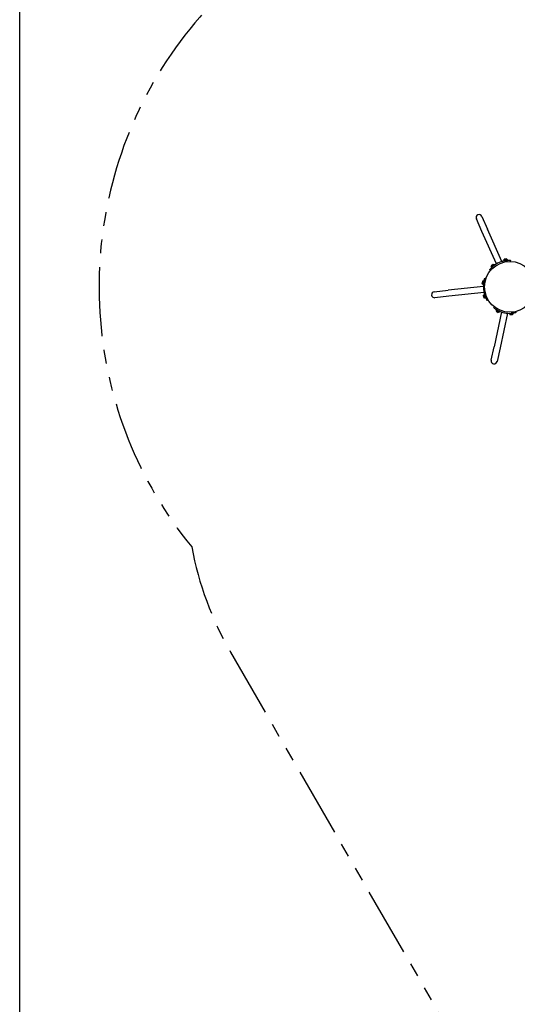
# Model space of a CAD drawing. Extents: x 0 to 1056, y 0 to 842.
# Drawn here: x 577 to 685, y 447 to 660 of the extents above; entities that cross this region are included whole.
import ezdxf

# ---------------------------------------------------------------- set-up
doc = ezdxf.new("R2010")
doc.units = 0
doc.header["$LTSCALE"] = 24
doc.header["$MEASUREMENT"] = 0
doc.linetypes.add('PHANTOM2', pattern=[1.25, 0.625, -0.125, 0.125, -0.125, 0.125, -0.125])
for name, color, linetype in [('AREA', 7, 'CONTINUOUS'), ('BOLD', 10, 'CONTINUOUS'), ('USE-ZONE', 5, 'PHANTOM2')]:
    doc.layers.add(name, color=color, linetype=linetype)

msp = doc.modelspace()

# ---------------------------------------------------------------- linework, layer by layer
at = {"layer": 'AREA'}
for p, q in [((677.39, 613.99), (676.17, 616.73)), ((677.37, 617.27), (678.59, 614.53)), ((681.72, 607.5), (678.59, 614.53)), ((680.52, 606.96), (677.39, 613.99)), ((682.98, 607.84), (682.07, 607.7)), ((682.49, 608.02), (682.21, 607.97)), ((682.25, 607.73), (682.21, 607.97)), ((682.77, 608.06), (682.49, 608.02)), ((682.53, 607.77), (682.49, 608.02)), ((682.8, 607.82), (682.77, 608.06)), ((682.99, 607.76), (682.98, 607.84)), ((679.29, 605.62), (679.1, 605.79)), ((679.4, 606.56), (679.61, 606.74)), ((679.55, 606.37), (679.4, 606.56)), ((679.41, 606.25), (680.13, 606.83)), ((679.41, 606.25), (679.46, 606.19)), ((680.18, 606.77), (679.46, 606.19)), ((679.61, 606.74), (679.83, 606.92)), ((679.77, 606.54), (679.61, 606.74)), ((679.68, 606.36), (679.68, 606.36)), ((679.99, 606.72), (679.83, 606.92)), ((679.97, 606.6), (679.97, 606.6)), ((680.13, 606.83), (680.18, 606.77)), ((682.08, 607.62), (682.07, 607.7)), ((682.08, 607.62), (682.99, 607.76)), ((682.35, 607.66), (682.35, 607.66)), ((682.72, 607.72), (682.73, 607.72)), ((683.54, 607.76), (683.53, 607.51)), ((678, 603.88), (678.24, 603.8)), ((677.69, 602.07), (670.04, 601.27)), ((677.43, 602.96), (677.39, 602.69)), ((677.64, 602.65), (677.39, 602.69)), ((677.48, 603.24), (677.43, 602.96)), ((677.68, 602.92), (677.43, 602.96)), ((677.73, 603.2), (677.48, 603.24)), ((677.75, 603.38), (677.61, 602.47)), ((677.69, 602.46), (677.61, 602.47)), ((677.69, 602.46), (677.83, 603.37)), ((677.73, 602.73), (677.73, 602.73)), ((677.83, 603.37), (677.75, 603.38)), ((677.79, 603.1), (677.79, 603.1)), ((667.05, 600.95), (670.04, 601.27)), ((670.17, 599.96), (667.19, 599.64)), ((677.83, 600.76), (670.17, 599.96)), ((677.9, 600.19), (677.66, 600.1)), ((677.76, 599.84), (677.66, 600.1)), ((678, 599.92), (677.76, 599.84)), ((677.86, 599.57), (677.76, 599.84)), ((677.83, 600.36), (677.91, 600.38)), ((678.16, 599.49), (677.83, 600.36)), ((678.1, 599.66), (677.86, 599.57)), ((677.91, 600.38), (678.24, 599.52)), ((678.01, 600.13), (678, 600.13)), ((678.14, 599.78), (678.14, 599.78)), ((678.16, 599.49), (678.24, 599.52)), ((678.72, 599.18), (678.51, 599.05)), ((679.98, 597.42), (680.13, 597.62)), ((681.61, 596.56), (680.01, 589.04)), ((680.42, 597.1), (680.38, 597.03)), ((680.38, 597.03), (681.21, 596.61)), ((681.24, 596.68), (680.42, 597.1)), ((680.54, 596.95), (680.43, 596.72)), ((680.43, 596.72), (680.68, 596.6)), ((680.66, 596.97), (680.66, 596.98)), ((680.79, 596.82), (680.68, 596.6)), ((680.68, 596.6), (680.93, 596.47)), ((681.05, 596.69), (680.93, 596.47)), ((681, 596.8), (681, 596.81)), ((681.24, 596.68), (681.21, 596.61)), ((682.9, 596.29), (681.3, 588.76)), ((683.28, 596.25), (684.2, 596.3)), ((683.28, 596.17), (683.28, 596.25)), ((684.2, 596.22), (683.28, 596.17)), ((683.46, 596.18), (683.48, 595.93)), ((683.76, 595.94), (683.48, 595.93)), ((683.55, 596.26), (683.55, 596.26)), ((683.74, 596.19), (683.76, 595.94)), ((684.04, 595.96), (683.76, 595.94)), ((683.93, 596.28), (683.93, 596.28)), ((684.03, 596.21), (684.04, 595.96)), ((684.2, 596.22), (684.2, 596.3)), ((684.67, 596.65), (684.73, 596.41)), ((679.39, 586.1), (680.01, 589.04)), ((681.3, 588.76), (680.67, 585.83))]:
    msp.add_line(p, q, dxfattribs=at)
msp.add_circle((683.44, 602.01), 5.5, dxfattribs=at)
for centre, radius, start, end in [((676.77, 617), 0.657, 24, 204), ((683.44, 602.01), 5.75, 99.0489, 128.9511), ((683.44, 602.01), 5.75, 171.0489, 200.9511), ((667.12, 600.3), 0.657, 96, 276), ((683.44, 602.01), 5.75, 243.0489, 272.9511), ((680.03, 585.96), 0.657, 168, 348)]:
    msp.add_arc(centre, radius, start, end, dxfattribs=at)
for points, knots in [([(679.1, 605.79), (679.1, 605.79), (679.12, 605.81), (679.19, 605.88), (679.24, 605.94), (679.36, 606.07), (679.44, 606.15), (679.63, 606.32), (679.73, 606.41), (679.83, 606.48)], [6.089118, 6.089118, 6.089118, 6.089118, 6.465881, 6.465881, 6.842644, 6.842644, 7.221755, 7.221755, 7.600866, 7.600866, 7.600866, 7.600866]), ([(682.54, 607.69), (682.66, 607.71), (682.79, 607.73), (683.04, 607.75), (683.15, 607.76), (683.33, 607.76), (683.41, 607.76), (683.51, 607.76), (683.54, 607.76), (683.54, 607.76)], [4.577356, 4.577356, 4.577356, 4.577356, 4.956467, 4.956467, 5.335578, 5.335578, 5.712341, 5.712341, 6.089104, 6.089104, 6.089104, 6.089104]), ([(677.76, 602.91), (677.78, 603.03), (677.81, 603.17), (677.86, 603.41), (677.89, 603.52), (677.94, 603.69), (677.96, 603.76), (677.99, 603.86), (678, 603.88), (678, 603.88)], [4.577356, 4.577356, 4.577356, 4.577356, 4.956467, 4.956467, 5.335578, 5.335578, 5.712341, 5.712341, 6.089104, 6.089104, 6.089104, 6.089104]), ([(678.51, 599.05), (678.51, 599.05), (678.5, 599.08), (678.45, 599.16), (678.41, 599.23), (678.32, 599.39), (678.27, 599.49), (678.17, 599.71), (678.12, 599.84), (678.07, 599.96)], [6.089118, 6.089118, 6.089118, 6.089118, 6.465881, 6.465881, 6.842644, 6.842644, 7.221755, 7.221755, 7.600866, 7.600866, 7.600866, 7.600866]), ([(680.83, 596.89), (680.72, 596.95), (680.6, 597.01), (680.39, 597.14), (680.29, 597.2), (680.15, 597.3), (680.08, 597.34), (680, 597.4), (679.98, 597.42), (679.98, 597.42)], [4.577356, 4.577356, 4.577356, 4.577356, 4.956467, 4.956467, 5.335578, 5.335578, 5.712341, 5.712341, 6.089104, 6.089104, 6.089104, 6.089104]), ([(684.73, 596.41), (684.73, 596.41), (684.71, 596.4), (684.61, 596.38), (684.53, 596.37), (684.36, 596.34), (684.24, 596.32), (684, 596.29), (683.86, 596.28), (683.74, 596.27)], [6.089118, 6.089118, 6.089118, 6.089118, 6.465881, 6.465881, 6.842644, 6.842644, 7.221755, 7.221755, 7.600866, 7.600866, 7.600866, 7.600866])]:
    msp.add_open_spline(points, degree=3, knots=knots, dxfattribs=at)
at = {"layer": 'BOLD'}
msp.add_line((577.18, 150.37), (577.18, 793.73), dxfattribs=at)
at = {"layer": 'USE-ZONE'}
msp.add_lwpolyline([(721.69, 694.02, 0.084932), (697.75, 689.92, 0.690475), (614.47, 545.66, 0.084932), (622.89, 522.89), (687.05, 411.75, 0.267949), (749.4, 375.75), (761.99, 375.75, 0.072909), (775.5, 357.6), (793.5, 339.6, 0.076329), (811.12, 326.67, 0.816264), (962.53, 470.28), (967.15, 478.27, 0.030331), (971.05, 486.08, 0.409017), (996.3, 583.78), (984.8, 603.7, 0.401351), (889.23, 631.58), (775.34, 727.15), (747.54, 694.02)], format="xyb", close=True, dxfattribs=at)

doc.saveas('drawing.dxf')
